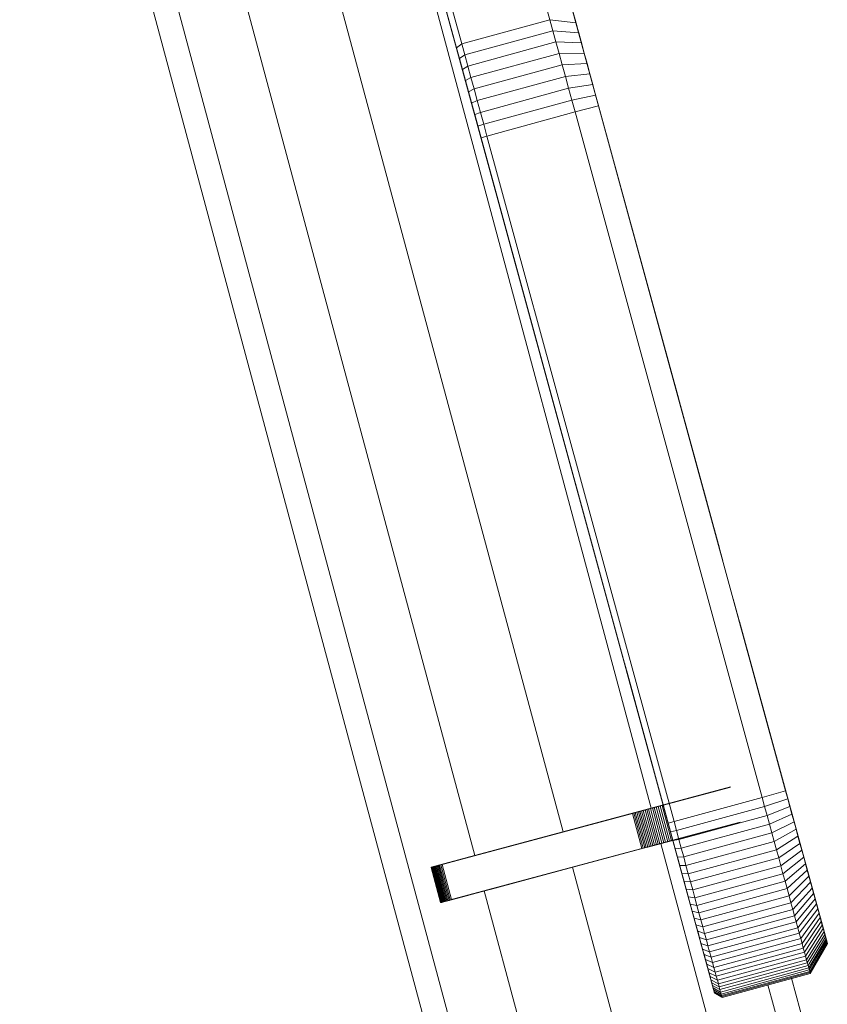
# Model space of a CAD drawing. Units: millimetres. Extents: x -2300 to 4420, y -2004 to 2748.
# Drawn here: x 2109 to 2241, y 862 to 1023 of the extents above; entities that cross this region are included whole.
import ezdxf

# ---------------------------------------------------------------- set-up
doc = ezdxf.new("R2010")
doc.units = ezdxf.units.MM

# ---------------------------------------------------------------- blocks, each defined once
blk = doc.blocks.new('30023_DWG-436356-South')
at = {"lineweight": 9}
for p, q in [((-118.16, 939.58), (-202.21, 1247.52)), ((-118.16, 939.58), (-202.2, 1247.5)), ((-118.16, 939.58), (-201.97, 1246.65)), ((-118.16, 939.58), (-201.91, 1246.42)), ((-118.16, 939.58), (-201.76, 1245.89)), ((-118.16, 939.58), (-201.68, 1245.59)), ((-118.16, 939.58), (-201.59, 1245.27)), ((-118.16, 939.58), (-201.5, 1244.93)), ((-118.16, 939.58), (-201.4, 1244.56)), ((-118.16, 939.58), (-201.29, 1244.17)), ((-118.16, 939.58), (-201.18, 1243.75)), ((-118.16, 939.58), (-200.81, 1242.39)), ((-118.16, 939.58), (-200.67, 1241.89)), ((-118.16, 939.58), (-200.38, 1240.84)), ((-118.16, 939.58), (-200.23, 1240.28)), ((-118.16, 939.58), (-200.07, 1239.71)), ((-118.16, 939.58), (-199.91, 1239.11)), ((-145.21, 1099.46), (-183.52, 1239.8)), ((-140.94, 1098.99), (-179.22, 1239.25)), ((-179.22, 1239.25), (-140.74, 1098.28)), ((-179.22, 1239.25), (-140.74, 1098.28)), ((-179.22, 1239.25), (-140.67, 1098.03)), ((-179.22, 1239.25), (-140.56, 1097.61)), ((-179.22, 1239.25), (-140.45, 1097.2)), ((-179.22, 1239.25), (-140.25, 1096.47)), ((-179.22, 1239.25), (-139.93, 1095.29)), ((-118.16, 939.58), (-199.75, 1238.5)), ((-118.16, 939.58), (-199.57, 1237.87)), ((-118.16, 939.58), (-199.4, 1237.23)), ((-118.16, 939.58), (-199.22, 1236.56)), ((-159.68, 1095.51), (-197.99, 1235.86)), ((-118.16, 939.58), (-198.84, 1235.19)), ((-125.01, 964.7), (-198.84, 1235.19)), ((-125.4, 966.12), (-198.84, 1235.19)), ((-160.54, 1094.87), (-198.84, 1235.19)), ((-159.23, 910.67), (-232.27, 1182.53)), ((-155.36, 911.75), (-228.39, 1183.58)), ((-118.16, 939.58), (-183.45, 1178.78)), ((-118.16, 939.58), (-183.38, 1178.55)), ((-118.16, 939.58), (-183.26, 1178.08)), ((-118.16, 939.58), (-183.12, 1177.6)), ((-128.57, 969.97), (-179.07, 1157.93)), ((-143.05, 966.08), (-193.56, 1154.06)), ((-157.54, 962.2), (-208.04, 1150.17)), ((-118.16, 939.58), (-175.35, 1149.1)), ((-118.16, 939.58), (-175.21, 1148.62)), ((-148.08, 1125.15), (-140.74, 1098.28)), ((-147.97, 1124.76), (-140.83, 1098.58)), ((-147.97, 1124.76), (-140.81, 1098.52)), ((-147.87, 1124.38), (-140.83, 1098.59)), ((-147.76, 1124), (-140.89, 1098.84)), ((-147.66, 1123.62), (-140.9, 1098.84)), ((-147.56, 1123.26), (-140.9, 1098.85)), ((-147.46, 1122.9), (-141.01, 1099.26)), ((-118.16, 939.58), (-167.44, 1120.12)), ((-118.16, 939.58), (-167.37, 1119.88)), ((-118.16, 939.58), (-167.3, 1119.64)), ((-159.68, 1095.51), (-145.21, 1099.46)), ((-144.72, 1097.67), (-145.21, 1099.46)), ((-145.21, 1099.46), (-140.94, 1098.99)), ((-140.48, 1097.33), (-140.94, 1098.99)), ((-140.94, 1098.99), (-124.96, 1040.44)), ((-140.94, 1098.99), (-124.86, 1040.08)), ((-140.94, 1098.99), (-124.76, 1039.73)), ((-140.94, 1098.99), (-124.63, 1039.26)), ((-140.94, 1098.99), (-124.63, 1039.26)), ((-140.94, 1098.99), (-124.51, 1038.82)), ((-140.94, 1098.99), (-124.44, 1038.56)), ((-140.94, 1098.99), (-124.38, 1038.32)), ((-140.94, 1098.99), (-124.32, 1038.1)), ((-140.94, 1098.99), (-124.26, 1037.91)), ((-140.94, 1098.99), (-124.22, 1037.73)), ((-140.94, 1098.99), (-124.18, 1037.58)), ((-140.94, 1098.99), (-124.11, 1037.35)), ((-140.94, 1098.99), (-124.09, 1037.26)), ((-140.94, 1098.99), (-124.07, 1037.2)), ((-140.94, 1098.99), (-124.06, 1037.16)), ((-140.94, 1098.99), (-124.06, 1037.14)), ((-140.94, 1098.99), (-122.07, 1029.85)), ((-140.94, 1098.99), (-122.05, 1029.78)), ((-140.94, 1098.99), (-122.03, 1029.71)), ((-140.94, 1098.99), (-122, 1029.63)), ((-140.94, 1098.99), (-121.98, 1029.52)), ((-140.94, 1098.99), (-121.9, 1029.24)), ((-140.94, 1098.99), (-121.85, 1029.07)), ((-140.94, 1098.99), (-121.8, 1028.87)), ((-140.94, 1098.99), (-121.74, 1028.65)), ((-140.94, 1098.99), (-121.67, 1028.41)), ((-159.19, 1093.72), (-144.72, 1097.67)), ((-144.22, 1095.83), (-144.72, 1097.67)), ((-144.72, 1097.67), (-140.48, 1097.33)), ((-140.03, 1095.68), (-140.48, 1097.33)), ((-160.54, 1094.87), (-159.68, 1095.51)), ((-160.06, 1093.11), (-160.54, 1094.87)), ((-159.19, 1093.72), (-159.68, 1095.51)), ((-158.69, 1091.88), (-144.22, 1095.83)), ((-143.71, 1093.96), (-144.22, 1095.83)), ((-144.22, 1095.83), (-140.03, 1095.68)), ((-139.58, 1094.01), (-140.03, 1095.68)), ((-160.06, 1093.11), (-159.19, 1093.72)), ((-158.69, 1091.88), (-159.19, 1093.72)), ((-158.18, 1090.01), (-143.71, 1093.96)), ((-143.71, 1093.96), (-139.58, 1094.01)), ((-143.19, 1092.07), (-143.71, 1093.96)), ((-139.11, 1092.31), (-139.58, 1094.01)), ((-159.57, 1091.32), (-160.06, 1093.11)), ((-159.57, 1091.32), (-158.69, 1091.88)), ((-158.18, 1090.01), (-158.69, 1091.88)), ((-157.66, 1088.12), (-143.19, 1092.07)), ((-143.19, 1092.07), (-139.11, 1092.31)), ((-142.67, 1090.15), (-143.19, 1092.07)), ((-138.65, 1090.6), (-139.11, 1092.31)), ((-159.08, 1089.5), (-159.57, 1091.32)), ((-159.08, 1089.5), (-158.18, 1090.01)), ((-157.66, 1088.12), (-158.18, 1090.01)), ((-157.14, 1086.2), (-142.67, 1090.15)), ((-142.67, 1090.15), (-138.65, 1090.6)), ((-142.14, 1088.22), (-142.67, 1090.15)), ((-138.17, 1088.87), (-138.65, 1090.6)), ((-156.51, 1080.1), (-159.08, 1089.5)), ((-158.57, 1087.65), (-159.08, 1089.5)), ((-142.14, 1088.22), (-138.17, 1088.87)), ((-137.7, 1087.12), (-138.17, 1088.87)), ((-158.57, 1087.65), (-157.66, 1088.12)), ((-158.06, 1085.79), (-158.57, 1087.65)), ((-157.14, 1086.2), (-157.66, 1088.12)), ((-156.61, 1084.27), (-142.14, 1088.22)), ((-141.61, 1086.27), (-142.14, 1088.22)), ((-141.61, 1086.27), (-137.7, 1087.12)), ((-137.21, 1085.33), (-137.7, 1087.12)), ((-158.06, 1085.79), (-157.14, 1086.2)), ((-156.51, 1080.1), (-158.06, 1085.79)), ((-157.55, 1083.9), (-158.06, 1085.79)), ((-156.61, 1084.27), (-157.14, 1086.2)), ((-156.08, 1082.32), (-141.61, 1086.27)), ((-141.08, 1084.33), (-141.61, 1086.27)), ((-141.08, 1084.33), (-137.21, 1085.33)), ((-106.51, 972.86), (-137.21, 1085.33)), ((-137.21, 1085.33), (-120.45, 1023.93)), ((-137.21, 1085.33), (-120.35, 1023.58)), ((-137.21, 1085.33), (-120.15, 1022.84)), ((-137.21, 1085.33), (-120.05, 1022.45)), ((-137.21, 1085.33), (-119.59, 1020.79)), ((-137.21, 1085.33), (-119.53, 1020.56)), ((-137.21, 1085.33), (-119.35, 1019.91)), ((-137.21, 1085.33), (-117.92, 1014.67)), ((-137.21, 1085.33), (-117.85, 1014.4)), ((-137.21, 1085.33), (-117.59, 1013.44)), ((-137.21, 1085.33), (-117.51, 1013.17)), ((-137.21, 1085.33), (-117.38, 1012.7)), ((-137.21, 1085.33), (-117.25, 1012.21)), ((-137.21, 1085.33), (-117.17, 1011.92)), ((-137.21, 1085.33), (-117.07, 1011.55)), ((-137.21, 1085.33), (-116.98, 1011.21)), ((-137.21, 1085.33), (-116.81, 1010.6)), ((-157.55, 1083.9), (-156.61, 1084.27)), ((-156.51, 1080.1), (-157.55, 1083.9)), ((-157.03, 1082.01), (-157.55, 1083.9)), ((-156.08, 1082.32), (-156.61, 1084.27)), ((-155.55, 1080.38), (-141.08, 1084.33)), ((-110.36, 971.76), (-141.08, 1084.33)), ((-157.03, 1082.01), (-156.08, 1082.32)), ((-156.51, 1080.1), (-157.03, 1082.01)), ((-155.55, 1080.38), (-156.08, 1082.32)), ((-156.51, 1080.1), (-155.55, 1080.38)), ((-124.83, 967.81), (-155.55, 1080.38)), ((-125.79, 967.55), (-156.51, 1080.1)), ((-118.16, 939.58), (-153.02, 1067.31)), ((-118.16, 939.58), (-152.97, 1067.13)), ((-118.16, 939.58), (-152.91, 1066.91)), ((-118.16, 939.58), (-146.36, 1042.89)), ((-118.16, 939.58), (-146.3, 1042.7)), ((-118.16, 939.58), (-146.25, 1042.49)), ((-118.16, 939.58), (-139.69, 1018.46)), ((-118.16, 939.58), (-139.64, 1018.27)), ((-99.65, 947.74), (-115.11, 1004.37)), ((-99.65, 947.74), (-114.99, 1003.93)), ((-99.65, 947.74), (-114.35, 1001.6)), ((-99.65, 947.74), (-114.22, 1001.11)), ((-99.65, 947.74), (-114.09, 1000.63)), ((-99.65, 947.74), (-113.96, 1000.15)), ((-99.65, 947.74), (-112.93, 996.39)), ((-99.65, 947.74), (-112.81, 995.95)), ((-118.16, 939.58), (-132.97, 993.84)), ((-118.16, 939.58), (-132.85, 993.42)), ((-118.16, 939.58), (-132.79, 993.19)), ((-99.65, 947.74), (-112.16, 993.54)), ((-99.65, 947.74), (-112.06, 993.19)), ((-118.16, 939.58), (-132.66, 992.72)), ((-118.16, 939.58), (-132.59, 992.47)), ((-118.16, 939.58), (-132.52, 992.22)), ((-118.16, 939.58), (-132.45, 991.96)), ((-118.16, 939.58), (-132.31, 991.43)), ((-99.65, 947.74), (-111.88, 992.53)), ((-99.65, 947.74), (-111.8, 992.23)), ((-118.16, 939.58), (-132.24, 991.16)), ((-118.16, 939.58), (-131.86, 989.79)), ((-118.16, 939.58), (-131.79, 989.52)), ((-118.16, 939.58), (-131.64, 988.97)), ((-118.16, 939.58), (-131.57, 988.71)), ((-118.16, 939.58), (-131.5, 988.44)), ((-118.16, 939.58), (-131.36, 987.93)), ((-118.16, 939.58), (-131.27, 987.61)), ((-118.16, 939.58), (-131.27, 987.61)), ((-164.73, 960.27), (-115.53, 973.47)), ((-164.68, 960.28), (-115.53, 973.47)), ((-164.67, 960.28), (-115.53, 973.47)), ((-164.59, 960.31), (-115.53, 973.47)), ((-164.57, 960.31), (-115.53, 973.47)), ((-164.52, 960.32), (-115.53, 973.47)), ((-164.44, 960.35), (-115.53, 973.47)), ((-164.43, 960.35), (-115.53, 973.47)), ((-164.34, 960.37), (-115.53, 973.47)), ((-164.24, 960.4), (-115.53, 973.47)), ((-164.12, 960.43), (-115.53, 973.47)), ((-163.99, 960.47), (-115.53, 973.47)), ((-163.84, 960.51), (-115.53, 973.47)), ((-163.74, 960.53), (-115.53, 973.47)), ((-163.68, 960.55), (-115.53, 973.47)), ((-163.43, 960.62), (-115.53, 973.47)), ((-163.11, 960.7), (-115.53, 973.47)), ((-163.08, 960.71), (-115.53, 973.47)), ((-162.26, 960.93), (-115.53, 973.47)), ((-161.8, 961.05), (-115.53, 973.47)), ((-161.31, 961.19), (-115.53, 973.47)), ((-160.78, 961.33), (-115.53, 973.47)), ((-131.42, 969.2), (-115.53, 973.47)), ((-131.42, 969.2), (-115.56, 973.46)), ((-131.42, 969.2), (-115.53, 973.46)), ((-131.19, 969.27), (-115.56, 973.46)), ((-130.94, 969.33), (-115.6, 973.45)), ((-130.68, 969.4), (-115.6, 973.45)), ((-130.68, 969.4), (-115.73, 973.41)), ((-130.42, 969.47), (-115.73, 973.41)), ((-130.14, 969.55), (-115.73, 973.41)), ((-129.87, 969.62), (-115.73, 973.41)), ((-129.58, 969.7), (-115.73, 973.41)), ((-129.29, 969.78), (-115.73, 973.41)), ((-128.99, 969.85), (-115.73, 973.41)), ((-128.69, 969.94), (-115.73, 973.41)), ((-128.38, 970.02), (-115.73, 973.41)), ((-128.07, 970.1), (-115.73, 973.41)), ((-127.75, 970.19), (-115.73, 973.41)), ((-127.43, 970.27), (-115.73, 973.41)), ((-126.45, 970.54), (-115.73, 973.41)), ((-126.12, 970.63), (-115.73, 973.41)), ((-125.78, 970.72), (-115.73, 973.41)), ((-125.45, 970.81), (-115.73, 973.41)), ((-125.35, 970.83), (-115.53, 973.47)), ((-125.15, 970.89), (-115.53, 973.47)), ((-125.05, 970.91), (-115.53, 973.47)), ((-124.77, 970.99), (-115.73, 973.41)), ((-124.66, 971.02), (-115.53, 973.47)), ((-124.56, 971.04), (-115.53, 973.47)), ((-124.37, 971.09), (-115.53, 973.47)), ((-124.28, 971.12), (-115.53, 973.47)), ((-124.19, 971.14), (-115.53, 973.47)), ((-124.1, 971.17), (-115.53, 973.47)), ((-124.1, 971.17), (-115.73, 973.41)), ((-124.01, 971.19), (-115.53, 973.47)), ((-123.43, 971.35), (-115.73, 973.41)), ((-123.1, 971.44), (-115.73, 973.41)), ((-122.77, 971.52), (-115.73, 973.41)), ((-122.11, 971.7), (-115.73, 973.41)), ((-121.79, 971.79), (-115.73, 973.41)), ((-121.15, 971.96), (-115.73, 973.41)), ((-120.84, 972.04), (-115.73, 973.41)), ((-120.53, 972.12), (-115.73, 973.41)), ((-120.23, 972.2), (-115.73, 973.41)), ((-119.64, 972.36), (-115.73, 973.41)), ((-119.08, 972.51), (-115.73, 973.41)), ((-118.81, 972.58), (-115.73, 973.41)), ((-118.55, 972.66), (-115.73, 973.41)), ((-118.55, 972.66), (-115.81, 973.39)), ((-118.3, 972.72), (-115.81, 973.39)), ((-118.3, 972.72), (-115.91, 973.36)), ((-118.05, 972.79), (-115.91, 973.36)), ((-118.05, 972.79), (-116.02, 973.33)), ((-117.82, 972.85), (-116.15, 973.3)), ((-117.59, 972.91), (-116.29, 973.26)), ((-117.59, 972.91), (-116.44, 973.22)), ((-117.37, 972.97), (-116.6, 973.18)), ((-110.36, 971.76), (-106.51, 972.86)), ((-106.15, 971.53), (-106.51, 972.86)), ((-159, 961.81), (-126.6, 970.5)), ((-158.34, 961.98), (-126.6, 970.5)), ((-158.01, 962.07), (-126.6, 970.5)), ((-156.6, 962.45), (-126.6, 970.5)), ((-156.23, 962.55), (-126.6, 970.5)), ((-155.47, 962.75), (-126.6, 970.5)), ((-155.09, 962.85), (-126.6, 970.5)), ((-154.7, 962.96), (-126.6, 970.5)), ((-154.3, 963.07), (-126.6, 970.5)), ((-153.9, 963.17), (-126.6, 970.5)), ((-127.43, 970.27), (-127.1, 970.36)), ((-127.1, 970.36), (-126.78, 970.45)), ((-127.1, 970.36), (-125.55, 964.57)), ((-126.78, 970.45), (-125.22, 964.65)), ((-124.83, 967.81), (-110.36, 971.76)), ((-109.95, 970.28), (-110.36, 971.76)), ((-109.95, 970.28), (-106.15, 971.53)), ((-105.8, 970.26), (-106.15, 971.53)), ((-162.89, 960.76), (-131.65, 969.14)), ((-131.65, 969.14), (-131.42, 969.2)), ((-131.65, 969.14), (-130.1, 963.35)), ((-131.42, 969.2), (-131.19, 969.27)), ((-131.42, 969.2), (-129.87, 963.41)), ((-131.19, 969.27), (-130.94, 969.33)), ((-131.19, 969.27), (-129.63, 963.47)), ((-130.94, 969.33), (-130.68, 969.4)), ((-130.94, 969.33), (-129.38, 963.54)), ((-130.68, 969.4), (-130.42, 969.47)), ((-130.68, 969.4), (-129.13, 963.61)), ((-130.42, 969.47), (-130.14, 969.55)), ((-130.42, 969.47), (-128.86, 963.68)), ((-130.14, 969.55), (-129.87, 969.62)), ((-130.14, 969.55), (-128.59, 963.75)), ((-129.87, 969.62), (-129.58, 969.7)), ((-129.87, 969.62), (-128.31, 963.83)), ((-129.58, 969.7), (-129.29, 969.78)), ((-129.58, 969.7), (-128.03, 963.9)), ((-129.29, 969.78), (-128.99, 969.85)), ((-129.29, 969.78), (-127.73, 963.98)), ((-128.99, 969.85), (-128.69, 969.94)), ((-128.99, 969.85), (-127.44, 964.06)), ((-128.69, 969.94), (-128.38, 970.02)), ((-128.69, 969.94), (-127.13, 964.14)), ((-128.38, 970.02), (-128.07, 970.1)), ((-128.38, 970.02), (-126.83, 964.22)), ((-128.07, 970.1), (-127.75, 970.19)), ((-128.07, 970.1), (-126.51, 964.31)), ((-127.75, 970.19), (-127.43, 970.27)), ((-127.75, 970.19), (-126.2, 964.39)), ((-127.43, 970.27), (-125.87, 964.48)), ((-124.42, 966.33), (-109.95, 970.28)), ((-124.02, 964.86), (-109.55, 968.81)), ((-109.55, 968.81), (-109.95, 970.28)), ((-109.55, 968.81), (-105.8, 970.26)), ((-109.16, 967.36), (-109.55, 968.81)), ((-109.16, 967.36), (-105.46, 969)), ((-105.46, 969), (-105.8, 970.26)), ((-105.12, 967.77), (-105.46, 969)), ((-163.17, 954.47), (-113.97, 967.67)), ((-163.17, 954.47), (-113.97, 967.67)), ((-163.13, 954.49), (-113.97, 967.67)), ((-163.12, 954.49), (-113.97, 967.67)), ((-163.02, 954.51), (-113.97, 967.67)), ((-162.96, 954.53), (-113.97, 967.67)), ((-162.88, 954.55), (-113.97, 967.67)), ((-162.79, 954.58), (-113.97, 967.67)), ((-162.69, 954.6), (-113.97, 967.67)), ((-162.68, 954.6), (-113.97, 967.67)), ((-162.56, 954.64), (-113.97, 967.67)), ((-162.46, 954.66), (-113.97, 967.67)), ((-162.43, 954.67), (-113.97, 967.67)), ((-162.19, 954.74), (-113.97, 967.67)), ((-162.12, 954.76), (-113.97, 967.67)), ((-161.95, 954.8), (-113.97, 967.67)), ((-161.88, 954.82), (-113.97, 967.67)), ((-161.56, 954.91), (-113.97, 967.67)), ((-161.53, 954.92), (-113.97, 967.67)), ((-161.14, 955.02), (-113.97, 967.67)), ((-160.71, 955.13), (-113.97, 967.67)), ((-129.87, 963.41), (-113.98, 967.67)), ((-129.87, 963.41), (-113.97, 967.67)), ((-129.63, 963.47), (-114, 967.66)), ((-129.38, 963.54), (-114.04, 967.65)), ((-129.13, 963.61), (-114.04, 967.65)), ((-129.13, 963.61), (-114.17, 967.62)), ((-128.86, 963.68), (-114.17, 967.62)), ((-128.59, 963.75), (-114.17, 967.62)), ((-128.31, 963.83), (-114.17, 967.62)), ((-128.03, 963.9), (-114.17, 967.62)), ((-127.73, 963.98), (-114.17, 967.62)), ((-127.44, 964.06), (-114.17, 967.62)), ((-127.13, 964.14), (-114.17, 967.62)), ((-126.51, 964.31), (-114.17, 967.62)), ((-126.2, 964.39), (-114.17, 967.62)), ((-125.87, 964.48), (-114.17, 967.62)), ((-125.79, 967.55), (-124.83, 967.81)), ((-125.4, 966.12), (-125.79, 967.55)), ((-125.55, 964.57), (-114.17, 967.62)), ((-124.89, 964.74), (-114.17, 967.62)), ((-124.42, 966.33), (-124.83, 967.81)), ((-124.56, 964.83), (-114.17, 967.62)), ((-124.23, 964.92), (-114.17, 967.62)), ((-124.11, 964.95), (-113.97, 967.67)), ((-123.9, 965.01), (-113.97, 967.67)), ((-123.89, 965.01), (-114.17, 967.62)), ((-123.7, 965.06), (-113.97, 967.67)), ((-123.63, 963.41), (-109.16, 967.36)), ((-123.6, 965.09), (-113.97, 967.67)), ((-123.2, 965.2), (-113.97, 967.67)), ((-123.01, 965.25), (-113.97, 967.67)), ((-122.92, 965.27), (-113.97, 967.67)), ((-122.88, 965.28), (-114.17, 967.62)), ((-122.82, 965.3), (-113.97, 967.67)), ((-122.73, 965.32), (-113.97, 967.67)), ((-122.64, 965.35), (-113.97, 967.67)), ((-122.55, 965.37), (-113.97, 967.67)), ((-122.21, 965.46), (-114.17, 967.62)), ((-121.88, 965.55), (-114.17, 967.62)), ((-121.54, 965.64), (-114.17, 967.62)), ((-121.21, 965.73), (-114.17, 967.62)), ((-120.56, 965.91), (-114.17, 967.62)), ((-120.23, 965.99), (-114.17, 967.62)), ((-119.28, 966.25), (-114.17, 967.62)), ((-118.98, 966.33), (-114.17, 967.62)), ((-118.68, 966.41), (-114.17, 967.62)), ((-118.38, 966.49), (-114.17, 967.62)), ((-118.09, 966.57), (-114.17, 967.62)), ((-117.53, 966.72), (-114.17, 967.62)), ((-117, 966.86), (-114.17, 967.62)), ((-116.74, 966.93), (-114.26, 967.6)), ((-116.74, 966.93), (-114.35, 967.57)), ((-116.5, 966.99), (-114.35, 967.57)), ((-116.26, 967.06), (-114.59, 967.5)), ((-115.82, 967.18), (-114.88, 967.43)), ((-115.82, 967.18), (-115.22, 967.34)), ((-115.82, 967.18), (-115.41, 967.29)), ((-108.77, 965.94), (-109.16, 967.36)), ((-108.77, 965.94), (-105.12, 967.77)), ((-104.79, 966.56), (-105.12, 967.77)), ((-125.4, 966.12), (-124.42, 966.33)), ((-125.01, 964.7), (-125.4, 966.12)), ((-124.02, 964.86), (-124.42, 966.33)), ((-123.24, 961.99), (-108.77, 965.94)), ((-108.39, 964.54), (-108.77, 965.94)), ((-108.39, 964.54), (-104.79, 966.56)), ((-104.47, 965.37), (-104.79, 966.56)), ((-158.06, 955.84), (-125.01, 964.71)), ((-157.44, 956.01), (-125.01, 964.71)), ((-156.79, 956.19), (-125.01, 964.71)), ((-156.45, 956.28), (-125.01, 964.71)), ((-155.04, 956.65), (-125.01, 964.71)), ((-154.3, 956.85), (-125.01, 964.71)), ((-153.92, 956.96), (-125.01, 964.71)), ((-153.53, 957.06), (-125.01, 964.71)), ((-153.14, 957.16), (-125.01, 964.71)), ((-152.75, 957.27), (-125.01, 964.71)), ((-152.34, 957.38), (-125.01, 964.71)), ((-128.31, 963.83), (-128.03, 963.9)), ((-128.03, 963.9), (-127.73, 963.98)), ((-127.73, 963.98), (-127.44, 964.06)), ((-127.44, 964.06), (-127.13, 964.14)), ((-127.13, 964.14), (-126.83, 964.22)), ((-115.89, 922.8), (-127.01, 964.17)), ((-126.83, 964.22), (-126.51, 964.31)), ((-126.51, 964.31), (-126.2, 964.39)), ((-126.2, 964.39), (-125.87, 964.48)), ((-125.87, 964.48), (-125.55, 964.57)), ((-125.55, 964.57), (-125.22, 964.65)), ((-125.01, 964.7), (-124.02, 964.86)), ((-124.63, 963.3), (-125.01, 964.7)), ((-123.63, 963.41), (-124.02, 964.86)), ((-122.86, 960.59), (-108.39, 964.54)), ((-108.01, 963.17), (-108.39, 964.54)), ((-108.01, 963.17), (-104.47, 965.37)), ((-107.64, 961.82), (-104.15, 964.2)), ((-104.15, 964.2), (-104.47, 965.37)), ((-103.84, 963.07), (-104.15, 964.2)), ((-161.34, 954.97), (-130.1, 963.35)), ((-160.21, 961.48), (-157.29, 962.26)), ((-158.34, 961.98), (-156.11, 962.58)), ((-158.01, 962.07), (-155.91, 962.63)), ((-156.6, 962.45), (-155.1, 962.85)), ((-156.23, 962.55), (-156.6, 962.45)), ((-156.23, 962.55), (-154.9, 962.9)), ((-155.85, 962.65), (-156.23, 962.55)), ((-155.85, 962.65), (-154.7, 962.96)), ((-155.47, 962.75), (-155.85, 962.65)), ((-154.7, 962.96), (-155.09, 962.85)), ((-154.7, 962.96), (-154.09, 963.12)), ((-154.3, 963.07), (-154.7, 962.96)), ((-154.3, 963.07), (-153.89, 963.18)), ((-130.1, 963.35), (-129.87, 963.41)), ((-129.87, 963.41), (-129.63, 963.47)), ((-129.63, 963.47), (-129.38, 963.54)), ((-129.38, 963.54), (-129.13, 963.61)), ((-129.13, 963.61), (-128.86, 963.68)), ((-128.86, 963.68), (-128.59, 963.75)), ((-128.59, 963.75), (-128.31, 963.83)), ((-124.63, 963.3), (-123.63, 963.41)), ((-124.26, 961.92), (-124.63, 963.3)), ((-123.24, 961.99), (-123.63, 963.41)), ((-122.48, 959.22), (-108.01, 963.17)), ((-107.64, 961.82), (-108.01, 963.17)), ((-107.29, 960.51), (-103.84, 963.07)), ((-103.53, 961.96), (-103.84, 963.07)), ((-164.73, 960.27), (-162.44, 960.88)), ((-164.72, 960.27), (-162.16, 960.96)), ((-164.52, 960.32), (-163.07, 960.71)), ((-164.44, 960.35), (-163.18, 960.68)), ((-164.43, 960.35), (-161.25, 961.2)), ((-164.25, 960.4), (-160.93, 961.29)), ((-164.24, 960.4), (-163.4, 960.62)), ((-164.12, 960.43), (-163.49, 960.6)), ((-163.43, 960.62), (-163.74, 960.53)), ((-163.68, 960.55), (-163.5, 960.6)), ((-163.5, 960.6), (-163.31, 960.65)), ((-163.5, 960.6), (-161.95, 954.8)), ((-163.43, 960.62), (-159.91, 961.56)), ((-163.08, 960.71), (-163.43, 960.62)), ((-163.31, 960.65), (-163.11, 960.7)), ((-163.31, 960.65), (-161.76, 954.85)), ((-163.11, 960.7), (-162.89, 960.76)), ((-163.11, 960.7), (-161.56, 954.91)), ((-163.08, 960.71), (-159.55, 961.66)), ((-162.89, 960.76), (-161.34, 954.97)), ((-162.69, 960.81), (-159.19, 961.75)), ((-161.8, 961.05), (-162.26, 960.93)), ((-161.8, 961.05), (-158.45, 961.95)), ((-161.31, 961.19), (-161.8, 961.05)), ((-161.31, 961.19), (-158.07, 962.06)), ((-160.78, 961.33), (-161.31, 961.19)), ((-160.78, 961.33), (-157.68, 962.16)), ((-160.21, 961.48), (-160.78, 961.33)), ((-158.34, 961.98), (-159, 961.81)), ((-124.26, 961.92), (-123.24, 961.99)), ((-123.89, 960.57), (-124.26, 961.92)), ((-122.86, 960.59), (-123.24, 961.99)), ((-122.11, 957.87), (-107.64, 961.82)), ((-107.29, 960.51), (-107.64, 961.82)), ((-106.94, 959.23), (-103.53, 961.96)), ((-106.59, 957.98), (-103.24, 960.87)), ((-103.24, 960.87), (-103.53, 961.96)), ((-102.95, 959.82), (-103.24, 960.87)), ((-164.73, 960.27), (-164.68, 960.28)), ((-164.72, 960.27), (-164.73, 960.27)), ((-164.73, 960.27), (-163.17, 954.47)), ((-164.67, 960.28), (-164.72, 960.27)), ((-164.68, 960.28), (-164.59, 960.31)), ((-164.68, 960.28), (-163.13, 954.49)), ((-164.57, 960.31), (-164.67, 960.28)), ((-164.59, 960.31), (-164.52, 960.32)), ((-164.59, 960.31), (-163.03, 954.51)), ((-164.52, 960.32), (-164.44, 960.35)), ((-164.52, 960.32), (-162.96, 954.53)), ((-164.44, 960.35), (-164.34, 960.37)), ((-164.44, 960.35), (-162.88, 954.55)), ((-164.34, 960.37), (-164.24, 960.4)), ((-164.34, 960.37), (-162.79, 954.58)), ((-164.24, 960.4), (-164.12, 960.43)), ((-164.24, 960.4), (-162.68, 954.6)), ((-164.12, 960.43), (-163.99, 960.47)), ((-164.12, 960.43), (-162.56, 954.64)), ((-163.99, 960.47), (-163.56, 960.58)), ((-163.99, 960.47), (-163.84, 960.51)), ((-163.99, 960.47), (-162.43, 954.67)), ((-163.84, 960.51), (-163.68, 960.55)), ((-163.84, 960.51), (-162.28, 954.71)), ((-163.68, 960.55), (-162.12, 954.76)), ((-130.34, 918.76), (-141.5, 960.29)), ((-123.89, 960.57), (-122.86, 960.59)), ((-123.52, 959.24), (-123.89, 960.57)), ((-123.17, 957.94), (-123.52, 959.24)), ((-123.52, 959.24), (-122.48, 959.22)), ((-122.48, 959.22), (-122.86, 960.59)), ((-122.11, 957.87), (-122.48, 959.22)), ((-121.76, 956.56), (-107.29, 960.51)), ((-121.41, 955.28), (-106.94, 959.23)), ((-106.94, 959.23), (-107.29, 960.51)), ((-106.59, 957.98), (-106.94, 959.23)), ((-106.26, 956.77), (-102.95, 959.82)), ((-102.67, 958.81), (-102.95, 959.82)), ((-152.34, 957.38), (-152.75, 957.27)), ((-152.34, 957.38), (-152.75, 957.27)), ((-152.75, 957.27), (-152.33, 957.38)), ((-122.82, 956.67), (-123.17, 957.94)), ((-123.17, 957.94), (-122.11, 957.87)), ((-121.76, 956.56), (-122.11, 957.87)), ((-121.07, 954.03), (-106.59, 957.98)), ((-106.26, 956.77), (-106.59, 957.98)), ((-105.94, 955.59), (-102.67, 958.81)), ((-105.63, 954.46), (-102.41, 957.82)), ((-102.41, 957.82), (-102.67, 958.81)), ((-102.15, 956.87), (-102.41, 957.82)), ((-161.88, 954.82), (-158.35, 955.77)), ((-161.14, 955.02), (-157.63, 955.96)), ((-160.71, 955.13), (-157.27, 956.06)), ((-158.66, 955.68), (-155.74, 956.47)), ((-158.06, 955.84), (-155.35, 956.57)), ((-156.45, 956.28), (-156.79, 956.19)), ((-156.45, 956.28), (-154.35, 956.84)), ((-156.11, 956.37), (-154.15, 956.89)), ((-144.78, 914.71), (-155.98, 956.4)), ((-155.76, 956.46), (-153.95, 956.95)), ((-155.41, 956.56), (-155.76, 956.46)), ((-155.41, 956.56), (-153.75, 957)), ((-155.04, 956.65), (-153.55, 957.06)), ((-154.3, 956.85), (-153.14, 957.16)), ((-153.92, 956.96), (-154.3, 956.85)), ((-153.92, 956.96), (-154.3, 956.85)), ((-153.92, 956.96), (-152.94, 957.22)), ((-153.53, 957.06), (-152.74, 957.27)), ((-153.14, 957.16), (-153.53, 957.06)), ((-153.14, 957.16), (-152.53, 957.33)), ((-122.49, 955.43), (-122.82, 956.67)), ((-122.82, 956.67), (-121.76, 956.56)), ((-121.41, 955.28), (-121.76, 956.56)), ((-120.73, 952.82), (-106.26, 956.77)), ((-105.94, 955.59), (-106.26, 956.77)), ((-105.34, 953.36), (-102.15, 956.87)), ((-105.05, 952.31), (-101.9, 955.96)), ((-101.9, 955.96), (-102.15, 956.87)), ((-101.66, 955.09), (-101.9, 955.96)), ((-163.17, 954.47), (-160.88, 955.09)), ((-163.12, 954.49), (-163.17, 954.47)), ((-163.17, 954.47), (-163.13, 954.49)), ((-163.17, 954.47), (-163.17, 954.47)), ((-163.13, 954.49), (-161.15, 955.02)), ((-163.13, 954.49), (-163.03, 954.51)), ((-163.03, 954.51), (-161.4, 954.95)), ((-163.03, 954.51), (-162.96, 954.53)), ((-162.96, 954.53), (-161.52, 954.92)), ((-162.96, 954.53), (-162.88, 954.55)), ((-162.88, 954.55), (-161.63, 954.89)), ((-162.69, 954.6), (-162.88, 954.55)), ((-162.88, 954.55), (-162.79, 954.58)), ((-162.79, 954.58), (-161.74, 954.86)), ((-162.79, 954.58), (-162.68, 954.6)), ((-162.68, 954.6), (-161.85, 954.83)), ((-162.68, 954.6), (-162.56, 954.64)), ((-162.56, 954.64), (-162.43, 954.67)), ((-162.43, 954.67), (-162, 954.79)), ((-162.43, 954.67), (-162.28, 954.71)), ((-162.28, 954.71), (-162.12, 954.76)), ((-162.19, 954.74), (-158.7, 955.67)), ((-161.88, 954.82), (-162.19, 954.74)), ((-161.88, 954.82), (-162.19, 954.74)), ((-162.12, 954.76), (-161.95, 954.8)), ((-161.95, 954.8), (-161.76, 954.85)), ((-161.76, 954.85), (-161.56, 954.91)), ((-161.56, 954.91), (-161.34, 954.97)), ((-161.14, 955.02), (-161.53, 954.92)), ((-122.16, 954.23), (-122.49, 955.43)), ((-122.49, 955.43), (-121.41, 955.28)), ((-121.84, 953.05), (-122.16, 954.23)), ((-122.16, 954.23), (-121.07, 954.03)), ((-121.07, 954.03), (-121.41, 955.28)), ((-120.41, 951.64), (-105.94, 955.59)), ((-120.1, 950.51), (-105.63, 954.46)), ((-105.63, 954.46), (-105.94, 955.59)), ((-105.34, 953.36), (-105.63, 954.46)), ((-104.77, 951.31), (-101.66, 955.09)), ((-104.51, 950.35), (-101.43, 954.26)), ((-101.43, 954.26), (-101.66, 955.09)), ((-101.22, 953.47), (-101.43, 954.26)), ((-121.53, 951.92), (-121.84, 953.05)), ((-121.84, 953.05), (-120.73, 952.82)), ((-120.73, 952.82), (-121.07, 954.03)), ((-120.41, 951.64), (-120.73, 952.82)), ((-119.81, 949.41), (-105.34, 953.36)), ((-105.05, 952.31), (-105.34, 953.36)), ((-104.26, 949.44), (-101.22, 953.47)), ((-104.03, 948.58), (-101.01, 952.72)), ((-101.01, 952.72), (-101.22, 953.47)), ((-100.82, 952.02), (-101.01, 952.72)), ((-121.23, 950.82), (-121.53, 951.92)), ((-121.53, 951.92), (-120.41, 951.64)), ((-120.1, 950.51), (-120.41, 951.64)), ((-119.52, 948.36), (-105.05, 952.31)), ((-119.25, 947.36), (-104.77, 951.31)), ((-104.77, 951.31), (-105.05, 952.31)), ((-104.51, 950.35), (-104.77, 951.31)), ((-103.81, 947.77), (-100.82, 952.02)), ((-103.6, 947.02), (-100.65, 951.37)), ((-100.65, 951.37), (-100.82, 952.02)), ((-100.48, 950.77), (-100.65, 951.37)), ((-120.94, 949.76), (-121.23, 950.82)), ((-121.23, 950.82), (-120.1, 950.51)), ((-120.66, 948.75), (-120.94, 949.76)), ((-120.94, 949.76), (-119.81, 949.41)), ((-119.81, 949.41), (-120.1, 950.51)), ((-119.52, 948.36), (-119.81, 949.41)), ((-118.98, 946.4), (-104.51, 950.35)), ((-118.74, 945.49), (-104.26, 949.44)), ((-104.26, 949.44), (-104.51, 950.35)), ((-104.03, 948.58), (-104.26, 949.44)), ((-103.41, 946.32), (-100.48, 950.77)), ((-103.24, 945.68), (-100.33, 950.21)), ((-103.08, 945.1), (-100.19, 949.71)), ((-100.33, 950.21), (-100.48, 950.77)), ((-100.19, 949.71), (-100.33, 950.21)), ((-100.07, 949.26), (-100.19, 949.71)), ((-120.4, 947.78), (-120.66, 948.75)), ((-120.66, 948.75), (-119.52, 948.36)), ((-120.14, 946.85), (-120.4, 947.78)), ((-120.4, 947.78), (-119.25, 947.36)), ((-119.25, 947.36), (-119.52, 948.36)), ((-118.5, 944.63), (-104.03, 948.58)), ((-118.28, 943.82), (-103.81, 947.77)), ((-103.81, 947.77), (-104.03, 948.58)), ((-103.6, 947.02), (-103.81, 947.77)), ((-102.94, 944.58), (-100.07, 949.26)), ((-102.81, 944.13), (-99.96, 948.87)), ((-102.71, 943.74), (-99.87, 948.53)), ((-102.62, 943.41), (-99.79, 948.25)), ((-102.55, 943.16), (-99.73, 948.03)), ((-102.5, 942.98), (-99.69, 947.87)), ((-102.47, 942.86), (-99.66, 947.77)), ((-102.46, 942.83), (-99.65, 947.74)), ((-99.96, 948.87), (-100.07, 949.26)), ((-99.87, 948.53), (-99.96, 948.87)), ((-99.79, 948.25), (-99.87, 948.53)), ((-99.73, 948.03), (-99.79, 948.25)), ((-99.69, 947.87), (-99.73, 948.03)), ((-99.66, 947.77), (-99.69, 947.87)), ((-99.66, 947.77), (-99.65, 947.74)), ((-99.65, 947.74), (-99.66, 947.77)), ((-119.9, 945.97), (-120.14, 946.85)), ((-120.14, 946.85), (-118.98, 946.4)), ((-118.98, 946.4), (-119.25, 947.36)), ((-118.74, 945.49), (-118.98, 946.4)), ((-118.07, 943.07), (-103.6, 947.02)), ((-117.88, 942.37), (-103.41, 946.32)), ((-103.41, 946.32), (-103.6, 947.02)), ((-103.24, 945.68), (-103.41, 946.32)), ((-119.68, 945.14), (-119.9, 945.97)), ((-119.9, 945.97), (-118.74, 945.49)), ((-119.46, 944.36), (-119.68, 945.14)), ((-119.68, 945.14), (-118.5, 944.63)), ((-118.5, 944.63), (-118.74, 945.49)), ((-118.28, 943.82), (-118.5, 944.63)), ((-117.71, 941.73), (-103.24, 945.68)), ((-117.55, 941.15), (-103.08, 945.1)), ((-117.41, 940.63), (-102.94, 944.58)), ((-103.08, 945.1), (-103.24, 945.68)), ((-102.94, 944.58), (-103.08, 945.1)), ((-102.81, 944.13), (-102.94, 944.58)), ((-119.26, 943.63), (-119.46, 944.36)), ((-119.46, 944.36), (-118.28, 943.82)), ((-119.08, 942.96), (-119.26, 943.63)), ((-119.26, 943.63), (-118.07, 943.07)), ((-118.91, 942.34), (-119.08, 942.96)), ((-119.08, 942.96), (-117.88, 942.37)), ((-118.07, 943.07), (-118.28, 943.82)), ((-117.88, 942.37), (-118.07, 943.07)), ((-117.29, 940.18), (-102.81, 944.13)), ((-117.18, 939.79), (-102.71, 943.74)), ((-117.09, 939.46), (-102.62, 943.41)), ((-117.02, 939.21), (-102.55, 943.16)), ((-116.97, 939.03), (-102.5, 942.98)), ((-116.94, 938.91), (-102.47, 942.86)), ((-116.93, 938.88), (-102.46, 942.83)), ((-102.71, 943.74), (-102.81, 944.13)), ((-102.62, 943.41), (-102.71, 943.74)), ((-102.55, 943.16), (-102.62, 943.41)), ((-102.5, 942.98), (-102.55, 943.16)), ((-102.47, 942.86), (-102.5, 942.98)), ((-102.46, 942.83), (-102.47, 942.86)), ((-118.76, 941.78), (-118.91, 942.34)), ((-118.91, 942.34), (-117.71, 941.73)), ((-118.62, 941.28), (-118.76, 941.78)), ((-118.76, 941.78), (-117.55, 941.15)), ((-118.5, 940.84), (-118.62, 941.28)), ((-118.62, 941.28), (-117.41, 940.63)), ((-117.71, 941.73), (-117.88, 942.37)), ((-117.55, 941.15), (-117.71, 941.73)), ((-101.45, 926.84), (-105.53, 942.05)), ((-118.4, 940.46), (-118.5, 940.84)), ((-118.5, 940.84), (-117.29, 940.18)), ((-118.31, 940.15), (-118.4, 940.46)), ((-118.4, 940.46), (-117.18, 939.79)), ((-118.25, 939.9), (-118.31, 940.15)), ((-118.31, 940.15), (-117.09, 939.46)), ((-118.2, 939.72), (-118.25, 939.9)), ((-118.25, 939.9), (-117.02, 939.21)), ((-118.17, 939.61), (-118.2, 939.72)), ((-118.2, 939.72), (-116.97, 939.03)), ((-118.16, 939.58), (-118.17, 939.61)), ((-118.17, 939.61), (-116.94, 938.91)), ((-118.16, 939.58), (-116.93, 938.88)), ((-117.41, 940.63), (-117.55, 941.15)), ((-117.29, 940.18), (-117.41, 940.63)), ((-117.18, 939.79), (-117.29, 940.18)), ((-117.09, 939.46), (-117.18, 939.79)), ((-105.32, 925.76), (-109.4, 940.97)), ((-117.02, 939.21), (-117.09, 939.46)), ((-116.97, 939.03), (-117.02, 939.21)), ((-116.94, 938.91), (-116.97, 939.03)), ((-116.93, 938.88), (-116.94, 938.91))]:
    blk.add_line(p, q, dxfattribs=at)

msp = doc.modelspace()

# ---------------------------------------------------------------- block references
at = {"lineweight": 9}
msp.add_blockref('30023_DWG-436356-South', (2340.83, -76), dxfattribs=at)

doc.saveas('drawing.dxf')
